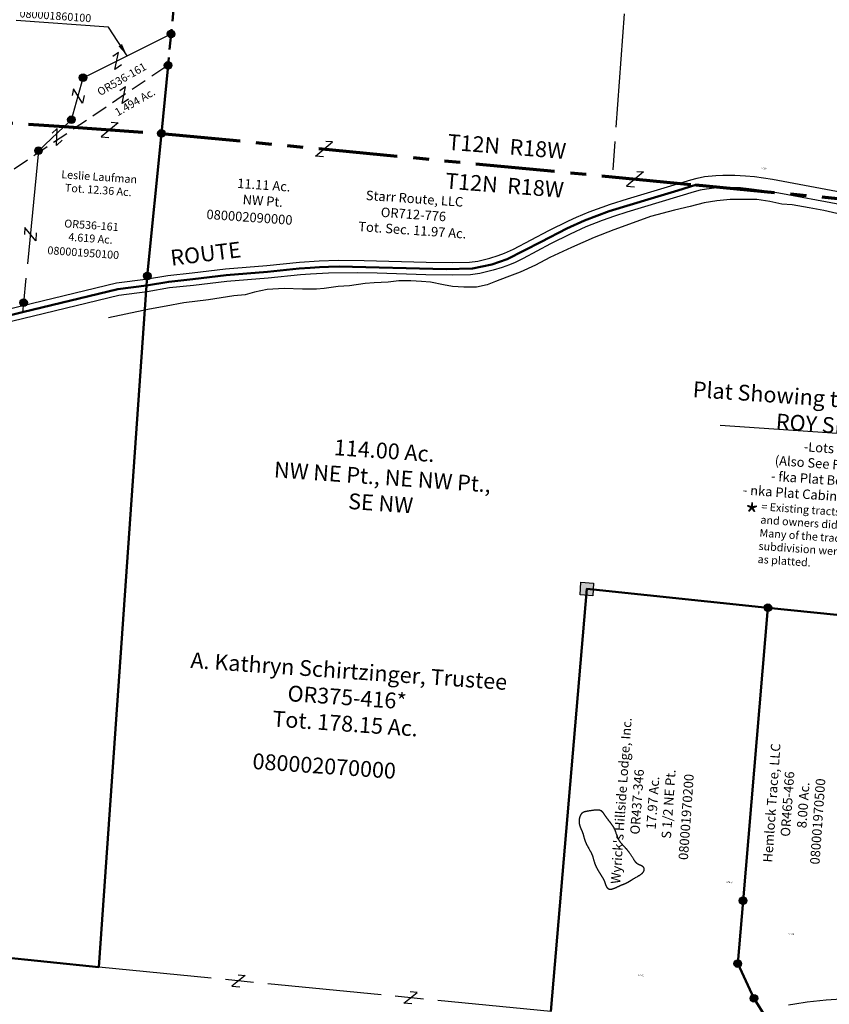
# Model space of a CAD drawing. Units: feet. Extents: x 1932285 to 1969240, y 530029 to 564475.
# Drawn here: x 1962680 to 1965241, y 549092 to 552207 of the extents above; entities that cross this region are included whole.
import ezdxf
from ezdxf.enums import TextEntityAlignment as Align

# ---------------------------------------------------------------- set-up
doc = ezdxf.new("R2010")
doc.units = ezdxf.units.FT
doc.header["$MEASUREMENT"] = 0
for name, pattern in [('ACAD_ISO08W100', [36, 24, -3, 6, -3]), ('DASHED2', [0.375, 0.25, -0.125]), ('PHANTOM2', [1.25, 0.625, -0.125, 0.125, -0.125, 0.125, -0.125])]:
    doc.linetypes.add(name, pattern=pattern)
doc.layers.add('ADDRESS', color=6, linetype='Continuous', plot=False)
for name, color, linetype in [('MONUMENT IRON PIN', 7, 'Continuous'), ('MONUMENT STONE', 7, 'Continuous'), ('OWNER', 7, 'Continuous'), ('PARCEL NUMBER', 211, 'Continuous'), ('ROAD', 7, 'Continuous'), ('ROAD NAME and NUMBER', 80, 'Continuous'), ('SUBDIVISION TEXT', 7, 'Continuous'), ('TIE-IN', 7, 'Continuous'), ('TOWNSHIP and RANGE', 4, 'Continuous'), ('TRACT LINE', 5, 'ACAD_ISO08W100'), ('WATER POND & LAKE', 4, 'Continuous'), ('WATER STREAM & RIVER', 4, 'Continuous')]:
    doc.layers.add(name, color=color, linetype=linetype)
doc.layers.add('MONUMENT IRON PIN HATCH', color=7, linetype='Continuous', true_color=0xffffff)
doc.layers.add('MONUMENT STONE HATCH', color=7, linetype='Continuous', true_color=0xffffff)
doc.layers.add('PROPERTY LINE', color=1, linetype='Continuous', lineweight=50)
doc.layers.add('SECTION LINE', color=3, linetype='PHANTOM2', lineweight=70)
doc.styles.add('BOLD', font='romand.shx', dxfattribs={"height": 50})
doc.styles.get("Standard").update_dxf_attribs({"font": 'romans.shx', "height": 40})
doc.dimstyles.get("Standard").update_dxf_attribs({"dimtxt": 10, "dimasz": 40, "dimexe": 0.18, "dimexo": 0.0625, "dimgap": 0, "dimtad": 0, "dimzin": 0, "dimdsep": 46, "dimtxsty": 'Standard', "dimcen": 0.09, "dimse1": 1, "dimse2": 1, "dimsd1": 1, "dimsd2": 1, "dimaunit": 1, "dimazin": 1, "dimtfac": 1, "dimtix": 1, "dimtofl": 0, "dimtmove": 0, "dimatfit": 3, "dimfxl": 1, "dimtolj": 1, "dimtzin": 0, "dimarcsym": 0})
doc.dimstyles.new('STANDARD$7', dxfattribs={"dimtxt": 40, "dimasz": 40, "dimexe": 0.18, "dimexo": 0.0625, "dimgap": 0, "dimtad": 0, "dimdec": 0, "dimlfac": 400, "dimzin": 0, "dimdsep": 46, "dimtxsty": 'Standard', "dimcen": 0.09, "dimse1": 1, "dimse2": 1, "dimsd1": 1, "dimsd2": 1, "dimadec": 0, "dimazin": 0, "dimtfac": 1, "dimtdec": 0, "dimtix": 1, "dimtofl": 0, "dimtmove": 0, "dimatfit": 3, "dimfxl": 1, "dimtolj": 1, "dimtzin": 0, "dimarcsym": 0})

# ---------------------------------------------------------------- blocks, each defined once
blk = doc.blocks.new('A$C76C71EF7')
at = {"layer": 'MONUMENT STONE HATCH', "ltscale": 400}
blk.add_hatch(color=256, dxfattribs=at).paths.add_polyline_path([(-18.6, 21.3), (21.3, 18.6), (18.6, -21.3), (-21.3, -18.6)])
at = {"layer": 'MONUMENT STONE', "ltscale": 400}
blk.add_lwpolyline([(-18.6, 21.3), (21.3, 18.6), (18.6, -21.3), (-21.3, -18.6)], close=True, dxfattribs=at)
blk.add_point((0, 0), dxfattribs=at)

msp = doc.modelspace()

# ---------------------------------------------------------------- hatches: boundary and pattern name
at = {"layer": 'MONUMENT IRON PIN HATCH', "ltscale": 10}
h = msp.add_hatch(color=256, dxfattribs=at)
h.dxf.hatch_style = 1
edge = h.paths.add_edge_path()
edge.add_arc((1963158.6, 552162.4), 12, 0, 360)
h = msp.add_hatch(color=256, dxfattribs=at)
h.dxf.hatch_style = 1
edge = h.paths.add_edge_path()
edge.add_arc((1963148.8, 552062.9), 12, 0, 360)
h = msp.add_hatch(color=256, dxfattribs=at)
h.dxf.hatch_style = 1
edge = h.paths.add_edge_path()
edge.add_arc((1962879.8, 552023.8), 12, 0, 360)
h = msp.add_hatch(color=256, dxfattribs=at)
h.dxf.hatch_style = 1
edge = h.paths.add_edge_path()
edge.add_arc((1962843, 551890.8), 12, 0, 360)
h = msp.add_hatch(color=256, dxfattribs=at)
h.dxf.hatch_style = 1
edge = h.paths.add_edge_path()
edge.add_arc((1963127.7, 551847.5), 12, 0, 360)
h = msp.add_hatch(color=256, dxfattribs=at)
h.dxf.hatch_style = 1
edge = h.paths.add_edge_path()
edge.add_arc((1962739, 551792.9), 12, 0, 360)
h = msp.add_hatch(color=256, dxfattribs=at)
h.dxf.hatch_style = 1
edge = h.paths.add_edge_path()
edge.add_arc((1963083.3, 551396.1), 12, 0, 360)
h = msp.add_hatch(color=256, dxfattribs=at)
h.dxf.hatch_style = 1
edge = h.paths.add_edge_path()
edge.add_arc((1962691.7, 551311.6), 12, 0, 360)
h = msp.add_hatch(color=256, dxfattribs=at)
h.dxf.hatch_style = 1
edge = h.paths.add_edge_path()
edge.add_arc((1965046.9, 550346.4), 12, 0, 360)
h = msp.add_hatch(color=256, dxfattribs=at)
h.dxf.hatch_style = 1
edge = h.paths.add_edge_path()
edge.add_arc((1964968.2, 549419.5), 12, 0, 360)
h = msp.add_hatch(color=256, dxfattribs=at)
h.dxf.hatch_style = 1
edge = h.paths.add_edge_path()
edge.add_arc((1964951.2, 549220.2), 12, 0, 360)
h = msp.add_hatch(color=256, dxfattribs=at)
h.dxf.hatch_style = 1
edge = h.paths.add_edge_path()
edge.add_arc((1965002.5, 549110.5), 12, 0, 360)

# ---------------------------------------------------------------- linework, layer by layer
at = {"layer": 'MONUMENT IRON PIN', "ltscale": 10}
for centre in [(1963158.6, 552162.4), (1963148.8, 552062.9), (1962879.8, 552023.8), (1962843, 551890.8), (1963127.7, 551847.5), (1962739, 551792.9), (1963083.3, 551396.1), (1962691.7, 551311.6), (1965046.9, 550346.4), (1964968.2, 549419.5), (1964951.2, 549220.2), (1965002.5, 549110.5)]:
    msp.add_circle(centre, 12, dxfattribs=at)
at = {"layer": 'PROPERTY LINE', "linetype": 'DASHED2', "ltscale": 200}
msp.add_line((1963182.1, 552401.5), (1963158.6, 552162.4), dxfattribs=at)
at = {"layer": 'PROPERTY LINE', "ltscale": 15}
for p, q in [((1963127.7, 551847.5), (1963083.3, 551396.1)), ((1963083.3, 551396.1), (1963080.3, 551366.2)), ((1963080.3, 551366.2), (1962929.5, 549208.9)), ((1964360.2, 549068.6), (1964473.8, 550406)), ((1961563.9, 549349.4), (1962929.5, 549208.9))]:
    msp.add_line(p, q, dxfattribs=at)
at = {"layer": 'PROPERTY LINE', "ltscale": 400}
for p, q in [((1965046.9, 550346.4), (1964473.8, 550406)), ((1965046.9, 550346.4), (1964968.2, 549419.5)), ((1965265, 550323.8), (1965046.9, 550346.4)), ((1964968.2, 549419.5), (1964951.2, 549220.2)), ((1964951.2, 549220.2), (1965002.5, 549110.5)), ((1965002.5, 549110.5), (1965041.5, 549049.2))]:
    msp.add_line(p, q, dxfattribs=at)
at = {"layer": 'PROPERTY LINE', "linetype": 'DASHED2', "ltscale": 200, "flags": 128}
msp.add_lwpolyline([(1963158.6, 552162.4), (1963148.8, 552062.9)], dxfattribs=at)
at = {"layer": 'PROPERTY LINE', "ltscale": 5, "flags": 128}
msp.add_lwpolyline([(1963148.8, 552062.9), (1963127.7, 551847.5)], dxfattribs=at)
at = {"layer": 'PROPERTY LINE', "flags": 128}
msp.add_lwpolyline([(1962581.1, 551255.7), (1962688.8, 551281.8), (1962989.7, 551354.7), (1963080.3, 551366.2), (1963151.1, 551378.3), (1963227.2, 551386.4), (1963332.8, 551399.2), (1963463.6, 551409.6), (1963563.5, 551419.6), (1963598.4, 551422.4), (1963627.9, 551424.1), (1963656.2, 551425.2), (1963690.2, 551426.2), (1964028.7, 551418.1), (1964111.8, 551420.2), (1964172.9, 551433.2), (1964221.5, 551449.7), (1964329.8, 551504.6), (1964410.3, 551546.9), (1964466.7, 551571.8), (1964544.5, 551601.5), (1964677.5, 551641.5), (1964762, 551667.4), (1964818.9, 551684.7)], dxfattribs=at)
at = {"layer": 'ROAD', "linetype": 'DASHED2', "ltscale": 200, "flags": 128}
msp.add_lwpolyline([(1963139.1, 552056.3), (1962733.3, 551782.5), (1962418.2, 551569.9), (1962318.7, 551132.6)], dxfattribs=at)
at = {"layer": 'ROAD', "ltscale": 0.5, "flags": 128}
for points in [[(1962575.1, 551274.8), (1962685.5, 551301.6), (1962986.1, 551374.4), (1963077.1, 551386), (1963148.4, 551398.1), (1963224.9, 551406.3), (1963330.8, 551419.1), (1963461.8, 551429.6), (1963565.1, 551439.9), (1963627, 551444.1), (1963686.6, 551445.9), (1963769.7, 551445.8), (1963965.3, 551439.9), (1964048.6, 551438.6), (1964102.9, 551440), (1964128.5, 551443.4), (1964167, 551452.8), (1964193.1, 551460.9), (1964213.5, 551468.4), (1964242.1, 551481.4), (1964353.1, 551539.9), (1964416.2, 551571.3), (1964440.9, 551582.5), (1964481.7, 551599.3), (1964548.3, 551623.2), (1964602, 551640.3), (1964802.9, 551701), (1964822.8, 551706.4), (1964846, 551710.9), (1964881.7, 551714.8), (1964904.3, 551715.9), (1964941.8, 551715.8), (1964976.3, 551713.7), (1965004.8, 551710.8), (1965061, 551702.5), (1965280.7, 551661.5)], [(1965273.9, 551622.1), (1965081.5, 551658.2), (1965027.2, 551667.4), (1964986.5, 551672.6), (1964959.5, 551674.8), (1964918.9, 551676.1), (1964884.8, 551674.9), (1964852.3, 551671.4), (1964832.3, 551667.5), (1964813.9, 551662.5), (1964600.5, 551598), (1964561, 551585.2), (1964521.9, 551571.6), (1964470.7, 551551.8), (1964420.8, 551529.2), (1964359, 551498), (1964272.6, 551452), (1964246.7, 551439.2), (1964228.8, 551431.4), (1964206, 551423), (1964178, 551414.3), (1964135.7, 551404), (1964106, 551400.1), (1964048.6, 551398.6), (1963964.3, 551399.9), (1963810.7, 551404.8), (1963749.6, 551406.1), (1963656.8, 551405.2), (1963599.8, 551402.4), (1963568.2, 551400), (1963465.4, 551389.7), (1963334.8, 551379.3), (1963229.4, 551366.5), (1963153.9, 551358.5), (1963083.3, 551346.4), (1962993.4, 551335), (1962587, 551236.5)]]:
    msp.add_lwpolyline(points, dxfattribs=at)
at = {"layer": 'ROAD', "flags": 128}
msp.add_lwpolyline([(1965112.1, 549089.4), (1965131.7, 549093.3), (1965171.3, 549099.3), (1965231, 549105.3), (1965375.8, 549115.3)], dxfattribs=at)
at = {"layer": 'SECTION LINE', "ltscale": 400}
for p, q in [((1962208.7, 551911.8), (1962819.9, 551869.1)), ((1962819.9, 551869.1), (1963127.7, 551847.5)), ((1963127.7, 551847.5), (1964554.5, 551710.1)), ((1964554.5, 551710.1), (1964818.9, 551684.7)), ((1964818.9, 551684.7), (1965291.6, 551639.2))]:
    msp.add_line(p, q, dxfattribs=at)
at = {"layer": 'TIE-IN', "ltscale": 3}
for points in [[(1963001.5, 552064.4), (1962980.7, 552050.3), (1962992, 552103.1), (1962974, 552091)], [(1962883.2, 551967.7), (1962878.2, 551943.1), (1962849.3, 551988.8), (1962845, 551967.5)], [(1963024.2, 551956.2), (1963003.4, 551942.2), (1963014.7, 551994.9), (1962996.7, 551982.8)], [(1962814, 551826.5), (1962795.8, 551809.1), (1962798.1, 551863.1), (1962782.4, 551848)], [(1962969.1, 551883.1), (1962990.8, 551881.5), (1962936.8, 551836.5), (1962961.9, 551834.7)], [(1963641, 551773.6), (1963615.8, 551775.1), (1963669.3, 551820.8), (1963647.6, 551822.1)], [(1964631.5, 551727.3), (1964653.2, 551726.1), (1964599.8, 551680.3), (1964624.9, 551678.9)], [(1962732.1, 551533.1), (1962730.4, 551508), (1962695.6, 551549.3), (1962694.2, 551527.6)], [(1963370.8, 549184.4), (1963392.4, 549182.6), (1963350.6, 549148.5), (1963375.7, 549146.5)], [(1963919.8, 549093.1), (1963894.8, 549095.1), (1963936.6, 549129.3), (1963914.9, 549131)]]:
    msp.add_lwpolyline(points, dxfattribs=at)
at = {"layer": 'TRACT LINE', "ltscale": 15}
for p, q in [((1964747.5, 554380.4), (1964554.5, 551710.1)), ((1962879.8, 552023.8), (1963158.6, 552162.4)), ((1962843, 551890.8), (1962879.8, 552023.8)), ((1962843, 551890.8), (1962819.9, 551869.1)), ((1962819.9, 551869.1), (1962739, 551792.9)), ((1962739, 551792.9), (1962691.7, 551311.6)), ((1962691.7, 551311.6), (1962688.8, 551281.8)), ((1964360.2, 549068.6), (1962929.5, 549208.9))]:
    msp.add_line(p, q, dxfattribs=at)
at = {"layer": 'WATER POND & LAKE', "ltscale": 10}
msp.add_lwpolyline([(1964589.2, 549471.5), (1964589.5, 549471.6), (1964589.8, 549471.7), (1964590, 549471.8), (1964590.3, 549471.9), (1964590.5, 549472), (1964590.7, 549472.1), (1964591, 549472.2), (1964591.2, 549472.3), (1964591.4, 549472.4), (1964591.6, 549472.5), (1964591.8, 549472.5), (1964592, 549472.6), (1964592.2, 549472.7), (1964592.4, 549472.8), (1964592.5, 549472.9), (1964592.7, 549472.9), (1964592.9, 549473), (1964593, 549473.1), (1964593.2, 549473.1), (1964593.3, 549473.2), (1964593.4, 549473.2), (1964593.6, 549473.3), (1964593.7, 549473.4), (1964593.8, 549473.4), (1964593.9, 549473.5), (1964594, 549473.5), (1964594.2, 549473.6), (1964594.4, 549473.7), (1964594.6, 549473.8), (1964594.7, 549473.8), (1964594.9, 549473.9), (1964595, 549473.9), (1964595.1, 549474), (1964595.3, 549474.1), (1964595.4, 549474.1), (1964595.5, 549474.2), (1964595.6, 549474.2), (1964595.8, 549474.3), (1964595.9, 549474.4), (1964596, 549474.4), (1964596.1, 549474.4), (1964596.2, 549474.5), (1964596.3, 549474.5), (1964596.4, 549474.6), (1964596.5, 549474.6), (1964596.6, 549474.7), (1964596.7, 549474.7), (1964596.9, 549474.8), (1964597, 549474.9), (1964597.1, 549474.9), (1964597.3, 549475), (1964597.5, 549475.1), (1964597.7, 549475.2), (1964597.9, 549475.3), (1964598.1, 549475.3), (1964598.3, 549475.4), (1964598.5, 549475.5), (1964598.7, 549475.7), (1964599, 549475.8), (1964599.2, 549475.9), (1964599.5, 549476), (1964599.8, 549476.1), (1964600, 549476.3), (1964600.3, 549476.4), (1964600.6, 549476.6), (1964600.9, 549476.7), (1964601.2, 549476.9), (1964601.6, 549477), (1964601.9, 549477.2), (1964602.2, 549477.4), (1964602.6, 549477.5), (1964602.9, 549477.7), (1964603.3, 549477.9), (1964603.7, 549478.1), (1964604, 549478.3), (1964604.4, 549478.5), (1964604.8, 549478.7), (1964605.2, 549478.9), (1964605.6, 549479.2), (1964606, 549479.4), (1964606.5, 549479.6), (1964606.9, 549479.9), (1964607.3, 549480.1), (1964607.8, 549480.4), (1964608.2, 549480.7), (1964608.7, 549480.9), (1964609.1, 549481.2), (1964609.6, 549481.5), (1964610.1, 549481.8), (1964610.5, 549482.1), (1964611, 549482.4), (1964611.5, 549482.7), (1964612, 549483), (1964612.5, 549483.3), (1964613, 549483.6), (1964613.5, 549483.9), (1964614, 549484.2), (1964614.6, 549484.6), (1964615.1, 549484.9), (1964615.6, 549485.2), (1964616.2, 549485.6), (1964617.3, 549486.2), (1964618.4, 549486.9), (1964619.5, 549487.6), (1964620.6, 549488.3), (1964621.8, 549489), (1964623, 549489.7), (1964624.2, 549490.4), (1964625.4, 549491.2), (1964626.6, 549491.9), (1964627.8, 549492.6), (1964630.3, 549493.9), (1964632.8, 549495.3), (1964634, 549496), (1964635.2, 549496.7), (1964636.4, 549497.4), (1964637.6, 549498.2), (1964638.8, 549498.9), (1964640, 549499.6), (1964640.5, 549499.9), (1964641.1, 549500.3), (1964641.7, 549500.7), (1964642.2, 549501), (1964642.8, 549501.4), (1964643.3, 549501.8), (1964643.8, 549502.2), (1964644.4, 549502.5), (1964645, 549503), (1964645.4, 549503.3), (1964645.9, 549503.7), (1964646.4, 549504), (1964646.9, 549504.4), (1964647.3, 549504.8), (1964647.8, 549505.2), (1964648.2, 549505.6), (1964648.7, 549506), (1964649.1, 549506.4), (1964649.5, 549506.8), (1964649.9, 549507.2), (1964650.3, 549507.6), (1964650.7, 549508), (1964651, 549508.4), (1964651.4, 549508.8), (1964651.7, 549509.2), (1964652.1, 549509.6), (1964652.4, 549510), (1964652.7, 549510.5), (1964653, 549510.9), (1964653.3, 549511.3), (1964653.5, 549511.7), (1964653.8, 549512.1), (1964654, 549512.5), (1964654.2, 549513), (1964654.4, 549513.4), (1964654.6, 549513.8), (1964654.8, 549514.2), (1964654.9, 549514.6), (1964655.1, 549515.1), (1964655.2, 549515.5), (1964655.3, 549515.9), (1964655.4, 549516.4), (1964655.4, 549516.8), (1964655.5, 549517.2), (1964655.5, 549517.6), (1964655.6, 549518), (1964655.6, 549518.4), (1964655.5, 549518.9), (1964655.5, 549519.3), (1964655.5, 549519.7), (1964655.4, 549520.1), (1964655.3, 549520.5), (1964655.2, 549520.9), (1964655.1, 549521.3), (1964655, 549521.8), (1964654.9, 549522.1), (1964654.7, 549522.5), (1964654.5, 549522.9), (1964654.4, 549523.3), (1964654.2, 549523.7), (1964653.9, 549524.1), (1964653.7, 549524.4), (1964653.5, 549524.8), (1964653.2, 549525.2), (1964653, 549525.5), (1964652.7, 549525.8), (1964652.4, 549526.2), (1964652.1, 549526.5), (1964651.8, 549526.8), (1964651.4, 549527.1), (1964651.1, 549527.4), (1964650.7, 549527.7), (1964650.4, 549528), (1964650, 549528.3), (1964649.5, 549528.6), (1964649.2, 549528.8), (1964648.8, 549529), (1964648.3, 549529.2), (1964647.9, 549529.5), (1964647.5, 549529.7), (1964647, 549529.9), (1964646.5, 549530.1), (1964646.1, 549530.3), (1964645.6, 549530.5), (1964645.1, 549530.7), (1964644.6, 549530.9), (1964644.1, 549531.1), (1964643.6, 549531.3), (1964643.1, 549531.5), (1964642.6, 549531.7), (1964642, 549531.9), (1964641.5, 549532.1), (1964641, 549532.3), (1964640.4, 549532.5), (1964639.9, 549532.8), (1964639.4, 549533), (1964638.8, 549533.3), (1964638.3, 549533.5), (1964637.7, 549533.8), (1964637.2, 549534.1), (1964636.7, 549534.4), (1964636.1, 549534.7), (1964635.6, 549535), (1964635, 549535.4), (1964634.5, 549535.7), (1964634, 549536.1), (1964633.4, 549536.5), (1964632.9, 549537), (1964632.8, 549537.1), (1964632.4, 549537.4), (1964631.9, 549537.9), (1964631.3, 549538.4), (1964630.8, 549538.9), (1964630.3, 549539.4), (1964629.8, 549539.9), (1964629.3, 549540.5), (1964628.8, 549541.1), (1964628.3, 549541.7), (1964627.8, 549542.3), (1964627.3, 549542.9), (1964626.8, 549543.6), (1964626.4, 549544.2), (1964625.9, 549544.9), (1964625.4, 549545.6), (1964624.9, 549546.3), (1964624.4, 549547), (1964623.9, 549547.7), (1964623.5, 549548.5), (1964623, 549549.2), (1964622.5, 549549.9), (1964622, 549550.7), (1964621.5, 549551.4), (1964621.1, 549552.2), (1964620.1, 549553.7), (1964619.1, 549555.3), (1964618.2, 549556.9), (1964617.2, 549558.4), (1964616.6, 549559.4), (1964615.2, 549561.6), (1964614.2, 549563.1), (1964613.2, 549564.7), (1964612.2, 549566.2), (1964611.1, 549567.8), (1964610, 549569.3), (1964608.9, 549570.8), (1964608.4, 549571.6), (1964607.8, 549572.4), (1964607.3, 549573.1), (1964606.7, 549573.9), (1964606.1, 549574.7), (1964605.5, 549575.4), (1964604.9, 549576.2), (1964604.3, 549577), (1964603.7, 549577.7), (1964603.1, 549578.5), (1964602.5, 549579.3), (1964601.9, 549580), (1964601.2, 549580.8), (1964600.6, 549581.6), (1964599.9, 549582.3), (1964599.3, 549583.1), (1964598.6, 549583.8), (1964597.7, 549584.9), (1964597.2, 549585.4), (1964596.5, 549586.1), (1964595.8, 549586.9), (1964595.1, 549587.7), (1964594.4, 549588.4), (1964593.7, 549589.2), (1964592.2, 549590.8), (1964590.8, 549592.3), (1964589.3, 549593.9), (1964587.8, 549595.5), (1964587.1, 549596.3), (1964586.3, 549597.1), (1964585.6, 549597.9), (1964584.9, 549598.7), (1964584.2, 549599.5), (1964583.5, 549600.3), (1964582.8, 549601.2), (1964582.1, 549602), (1964581.4, 549602.8), (1964580.7, 549603.7), (1964580.1, 549604.6), (1964579.4, 549605.4), (1964578.8, 549606.3), (1964578.2, 549607.2), (1964577.6, 549608), (1964577, 549608.9), (1964576.4, 549609.8), (1964575.9, 549610.8), (1964575.1, 549612), (1964574.8, 549612.6), (1964574.3, 549613.5), (1964573.8, 549614.5), (1964573.3, 549615.4), (1964572.9, 549616.4), (1964572.5, 549617.4), (1964572, 549618.4), (1964571.6, 549619.3), (1964571.2, 549620.3), (1964570.8, 549621.3), (1964570.5, 549622.3), (1964570.1, 549623.3), (1964569.7, 549624.3), (1964569.4, 549625.3), (1964569, 549626.3), (1964568.4, 549628.3), (1964567, 549632.4), (1964566.3, 549634.4), (1964565.7, 549636.4), (1964565.3, 549637.4), (1964564.9, 549638.4), (1964564.6, 549639.4), (1964564.2, 549640.4), (1964563.8, 549641.3), (1964563.4, 549642.3), (1964563, 549643.3), (1964562.4, 549644.6), (1964562.2, 549645.1), (1964561.7, 549646.1), (1964561.3, 549647), (1964560.8, 549647.9), (1964560.3, 549648.8), (1964559.8, 549649.7), (1964559.3, 549650.6), (1964558.8, 549651.5), (1964558.3, 549652.4), (1964557.8, 549653.3), (1964557.3, 549654.1), (1964556.7, 549655), (1964556.2, 549655.8), (1964555.6, 549656.7), (1964555.1, 549657.5), (1964554.5, 549658.3), (1964553.9, 549659.1), (1964553.4, 549659.9), (1964552.8, 549660.7), (1964552.2, 549661.5), (1964551.6, 549662.3), (1964551.1, 549663.1), (1964550.5, 549663.8), (1964549.9, 549664.6), (1964549.4, 549665.3), (1964548.8, 549666.1), (1964548.2, 549666.8), (1964547.7, 549667.5), (1964547.1, 549668.2), (1964546.5, 549669), (1964546, 549669.7), (1964545.4, 549670.4), (1964544.7, 549671.3), (1964544.4, 549671.7), (1964543.9, 549672.4), (1964543.3, 549673.1), (1964542.8, 549673.7), (1964542.3, 549674.4), (1964541.8, 549675), (1964541.4, 549675.7), (1964540.9, 549676.3), (1964540.4, 549676.9), (1964539.9, 549677.5), (1964539.5, 549678.1), (1964539, 549678.7), (1964538.6, 549679.3), (1964538.1, 549679.9), (1964537.7, 549680.5), (1964537.3, 549681.1), (1964536.9, 549681.7), (1964536.4, 549682.3), (1964536, 549682.8), (1964535.6, 549683.4), (1964535.2, 549683.9), (1964534.8, 549684.5), (1964534.4, 549685), (1964534.1, 549685.6), (1964533.7, 549686.1), (1964533.3, 549686.7), (1964532.9, 549687.2), (1964532.6, 549687.7), (1964532.2, 549688.2), (1964531.5, 549689.3), (1964530.7, 549690.5), (1964530.1, 549691.3), (1964529.5, 549692.3), (1964528.8, 549693.3), (1964528.2, 549694.3), (1964527.8, 549694.7), (1964527.5, 549695.2), (1964527.2, 549695.7), (1964526.9, 549696.1), (1964526.6, 549696.6), (1964526.2, 549697), (1964525.9, 549697.4), (1964525.6, 549697.9), (1964525.3, 549698.3), (1964524.9, 549698.7), (1964524.6, 549699.1), (1964524.2, 549699.5), (1964523.9, 549699.9), (1964523.6, 549700.3), (1964523.2, 549700.6), (1964522.8, 549701), (1964522.5, 549701.3), (1964522.1, 549701.7), (1964521.7, 549702), (1964521.3, 549702.3), (1964521, 549702.6), (1964520.6, 549702.9), (1964520.1, 549703.2), (1964519.7, 549703.4), (1964519.1, 549703.8), (1964518.9, 549703.9), (1964518.4, 549704.1), (1964518, 549704.3), (1964517.5, 549704.5), (1964517, 549704.7), (1964516.6, 549704.9), (1964516.1, 549705.1), (1964515.6, 549705.2), (1964515.1, 549705.4), (1964514.6, 549705.5), (1964514, 549705.6), (1964513.5, 549705.7), (1964513, 549705.8), (1964512.5, 549705.9), (1964511.9, 549706), (1964511.4, 549706.1), (1964510.8, 549706.1), (1964510.3, 549706.2), (1964509.7, 549706.2), (1964509.1, 549706.2), (1964508.6, 549706.3), (1964508, 549706.3), (1964507.4, 549706.3), (1964506.8, 549706.3), (1964506.2, 549706.3), (1964505.7, 549706.3), (1964505.1, 549706.3), (1964504.5, 549706.3), (1964503.9, 549706.3), (1964502.7, 549706.2), (1964501.2, 549706.1), (1964500.3, 549706), (1964499.1, 549705.9), (1964497.9, 549705.8), (1964496.7, 549705.6), (1964495.5, 549705.5), (1964494.3, 549705.3), (1964493.1, 549705.2), (1964491.9, 549705), (1964490.7, 549704.8), (1964489.4, 549704.6), (1964488.2, 549704.4), (1964486.9, 549704.2), (1964485.7, 549704), (1964484.4, 549703.8), (1964483.1, 549703.6), (1964481.8, 549703.4), (1964480.7, 549703.3), (1964479.1, 549703), (1964477.7, 549702.8), (1964476.4, 549702.6), (1964475, 549702.4), (1964473.6, 549702.2), (1964472.9, 549702), (1964472.3, 549701.9), (1964471.6, 549701.8), (1964470.9, 549701.6), (1964470.2, 549701.5), (1964469.6, 549701.3), (1964468.9, 549701.1), (1964468.2, 549701), (1964467.6, 549700.8), (1964467, 549700.6), (1964466.3, 549700.4), (1964465.7, 549700.2), (1964465.1, 549700), (1964464.5, 549699.7), (1964463.9, 549699.5), (1964463.3, 549699.2), (1964462.7, 549698.9), (1964462.1, 549698.6), (1964461.6, 549698.3), (1964461, 549698), (1964460.5, 549697.7), (1964460, 549697.3), (1964459.7, 549697.1), (1964459, 549696.6), (1964458.5, 549696.2), (1964458.1, 549695.8), (1964457.6, 549695.3), (1964457.2, 549694.9), (1964456.8, 549694.4), (1964456.4, 549694), (1964456, 549693.5), (1964455.6, 549693), (1964455.2, 549692.5), (1964454.9, 549692), (1964454.6, 549691.4), (1964454.2, 549690.9), (1964453.9, 549690.3), (1964453.6, 549689.8), (1964453.3, 549689.2), (1964453, 549688.6), (1964452.8, 549688.1), (1964452.5, 549687.5), (1964452.3, 549686.9), (1964452, 549686.3), (1964451.8, 549685.7), (1964451.6, 549685), (1964451.4, 549684.4), (1964451.2, 549683.8), (1964451, 549683.2), (1964450.8, 549682.5), (1964450.7, 549681.9), (1964450.5, 549681.3), (1964450.4, 549680.6), (1964450.2, 549680), (1964450.1, 549679.4), (1964450, 549679), (1964449.9, 549678.1), (1964449.8, 549677.5), (1964449.7, 549676.8), (1964449.6, 549676.2), (1964449.5, 549675.6), (1964449.5, 549675), (1964449.4, 549674.3), (1964449.3, 549673.7), (1964449.3, 549673.1), (1964449.3, 549672.4), (1964449.2, 549671.8), (1964449.2, 549671.1), (1964449.2, 549670.5), (1964449.2, 549669.9), (1964449.3, 549669.2), (1964449.3, 549668.6), (1964449.3, 549667.9), (1964449.4, 549667.3), (1964449.4, 549666.6), (1964449.5, 549666), (1964449.6, 549665.3), (1964449.7, 549664.7), (1964449.8, 549664), (1964449.9, 549663.4), (1964450, 549662.7), (1964450.1, 549662), (1964450.3, 549661.4), (1964450.4, 549660.7), (1964450.6, 549660), (1964450.8, 549659.3), (1964450.9, 549658.6), (1964451.1, 549658), (1964451.3, 549657.5), (1964451.6, 549656.6), (1964451.8, 549655.9), (1964452.1, 549655.1), (1964452.3, 549654.4), (1964452.6, 549653.7), (1964452.8, 549653), (1964453.1, 549652.3), (1964453.4, 549651.5), (1964453.7, 549650.8), (1964454, 549650), (1964454.3, 549649.3), (1964454.6, 549648.5), (1964454.9, 549647.8), (1964455.3, 549647), (1964455.6, 549646.3), (1964455.9, 549645.5), (1964456.2, 549644.7), (1964456.6, 549643.9), (1964456.9, 549643.1), (1964457.2, 549642.3), (1964457.6, 549641.5), (1964457.9, 549640.7), (1964458.3, 549639.9), (1964458.6, 549639.1), (1964458.9, 549638.2), (1964459.3, 549637.4), (1964459.6, 549636.6), (1964459.9, 549635.7), (1964460.2, 549634.9), (1964460.5, 549634), (1964460.8, 549633.1), (1964461.1, 549632.3), (1964461.4, 549631.7), (1964461.7, 549630.5), (1964462, 549629.6), (1964462.3, 549628.7), (1964462.6, 549627.8), (1964462.9, 549626.9), (1964463.1, 549626), (1964463.7, 549624.1), (1964464.2, 549622.3), (1964464.7, 549620.4), (1964465.3, 549618.5), (1964465.8, 549616.6), (1964466.4, 549614.7), (1964466.6, 549613.7), (1964466.9, 549612.8), (1964467.2, 549611.8), (1964467.6, 549610.8), (1964467.9, 549609.9), (1964468.2, 549608.9), (1964468.5, 549607.9), (1964468.9, 549607), (1964469.2, 549606), (1964469.6, 549605), (1964470, 549604.1), (1964470.4, 549603.1), (1964470.8, 549602.1), (1964471.2, 549601.2), (1964471.5, 549600.5), (1964472.1, 549599.3), (1964472.5, 549598.3), (1964473, 549597.4), (1964473.5, 549596.4), (1964474, 549595.4), (1964474.5, 549594.5), (1964475, 549593.5), (1964475.5, 549592.6), (1964476.1, 549591.7), (1964476.6, 549590.7), (1964477.1, 549589.8), (1964478.2, 549587.9), (1964480.5, 549584.1), (1964481.6, 549582.2), (1964482.7, 549580.3), (1964483.8, 549578.4), (1964484.3, 549577.4), (1964484.8, 549576.5), (1964485.4, 549575.5), (1964485.9, 549574.6), (1964486.4, 549573.6), (1964486.9, 549572.7), (1964487.3, 549571.7), (1964487.8, 549570.7), (1964488.2, 549569.8), (1964488.6, 549569.1), (1964489.1, 549567.8), (1964489.5, 549566.9), (1964489.9, 549565.9), (1964490.3, 549564.9), (1964490.7, 549563.9), (1964491, 549562.9), (1964491.4, 549562), (1964491.7, 549561), (1964492, 549560), (1964492.4, 549559), (1964492.7, 549558), (1964493, 549557), (1964493.6, 549555.1), (1964494.2, 549553.1), (1964494.7, 549551.1), (1964495.3, 549549.2), (1964495.8, 549547.2), (1964496.4, 549545.3), (1964497, 549543.3), (1964497.3, 549542.4), (1964497.6, 549541.4), (1964497.9, 549540.4), (1964498.2, 549539.5), (1964498.5, 549538.5), (1964498.8, 549537.6), (1964499.1, 549536.9), (1964499.5, 549535.7), (1964499.9, 549534.8), (1964500.2, 549533.8), (1964500.6, 549532.9), (1964501, 549532), (1964501.4, 549531.1), (1964501.8, 549530.1), (1964502.2, 549529.2), (1964502.6, 549528.3), (1964503, 549527.4), (1964503.4, 549526.5), (1964503.8, 549525.6), (1964504.3, 549524.8), (1964504.7, 549523.9), (1964505.2, 549523), (1964505.6, 549522.1), (1964506.1, 549521.3), (1964506.5, 549520.4), (1964507, 549519.5), (1964507.4, 549518.7), (1964507.9, 549517.8), (1964508.4, 549517), (1964508.9, 549516.2), (1964509.3, 549515.3), (1964509.8, 549514.5), (1964510.3, 549513.7), (1964510.8, 549512.9), (1964511.3, 549512.1), (1964511.7, 549511.3), (1964512.2, 549510.5), (1964512.7, 549509.7), (1964513.2, 549508.9), (1964513.6, 549508.2), (1964514.2, 549507.3), (1964514.6, 549506.6), (1964515.1, 549505.8), (1964515.6, 549505), (1964516.1, 549504.3), (1964516.6, 549503.5), (1964517, 549502.8), (1964517.5, 549502.1), (1964518, 549501.3), (1964518.4, 549500.6), (1964518.9, 549499.9), (1964519.4, 549499.2), (1964519.8, 549498.4), (1964520.3, 549497.7), (1964520.7, 549497), (1964521.1, 549496.3), (1964521.6, 549495.6), (1964522, 549494.9), (1964522.4, 549494.3), (1964522.8, 549493.6), (1964523.2, 549492.9), (1964523.6, 549492.2), (1964524, 549491.5), (1964524.4, 549490.9), (1964524.8, 549490.2), (1964525.2, 549489.5), (1964525.5, 549488.9), (1964525.9, 549488.2), (1964526.2, 549487.6), (1964526.6, 549486.9), (1964526.9, 549486.3), (1964527.2, 549485.6), (1964527.5, 549485.1), (1964527.8, 549484.3), (1964528.1, 549483.7), (1964528.4, 549483.1), (1964528.6, 549482.4), (1964528.9, 549481.8), (1964529.2, 549481.2), (1964529.4, 549480.6), (1964529.6, 549479.9), (1964529.9, 549479.3), (1964530.1, 549478.7), (1964530.3, 549478.1), (1964530.5, 549477.5), (1964530.7, 549476.9), (1964530.9, 549476.3), (1964531.1, 549475.7), (1964531.3, 549475.1), (1964531.5, 549474.6), (1964531.7, 549474), (1964531.9, 549473.4), (1964532.1, 549472.9), (1964532.3, 549472.3), (1964532.4, 549471.7), (1964532.6, 549471.2), (1964532.8, 549470.7), (1964533, 549470.1), (1964533.2, 549469.6), (1964533.4, 549469.1), (1964533.6, 549468.6), (1964533.8, 549468.1), (1964534, 549467.6), (1964534.2, 549467.1), (1964534.4, 549466.6), (1964534.6, 549466.2), (1964534.8, 549465.7), (1964535, 549465.2), (1964535.3, 549464.8), (1964535.5, 549464.3), (1964535.7, 549463.9), (1964536, 549463.5), (1964536.2, 549463), (1964536.5, 549462.6), (1964536.7, 549462.2), (1964537, 549461.9), (1964537.3, 549461.5), (1964537.5, 549461.1), (1964537.8, 549460.8), (1964538.1, 549460.4), (1964538.4, 549460.1), (1964538.7, 549459.8), (1964539, 549459.5), (1964539.3, 549459.2), (1964539.7, 549458.9), (1964540, 549458.6), (1964540.3, 549458.3), (1964540.7, 549458.1), (1964541, 549457.8), (1964541.4, 549457.6), (1964541.7, 549457.4), (1964542.1, 549457.2), (1964542.5, 549457), (1964542.9, 549456.9), (1964543.3, 549456.7), (1964543.7, 549456.5), (1964544.1, 549456.4), (1964544.5, 549456.3), (1964544.9, 549456.2), (1964545.3, 549456.1), (1964545.8, 549456), (1964546.2, 549456), (1964546.7, 549455.9), (1964547.1, 549455.9), (1964547.6, 549455.9), (1964548.1, 549455.9), (1964548.5, 549455.9), (1964549, 549455.9), (1964549.5, 549455.9), (1964550, 549456), (1964550.5, 549456), (1964551, 549456.1), (1964551.5, 549456.2), (1964552, 549456.2), (1964552.5, 549456.3), (1964553, 549456.4), (1964553.5, 549456.5), (1964554, 549456.7), (1964554.6, 549456.8), (1964555.1, 549456.9), (1964555.6, 549457.1), (1964556.1, 549457.2), (1964556.6, 549457.4), (1964557.2, 549457.5), (1964557.7, 549457.7), (1964558.2, 549457.9), (1964559.2, 549458.2), (1964560.3, 549458.6), (1964561.3, 549459), (1964562.3, 549459.4), (1964563.3, 549459.8), (1964564.3, 549460.3), (1964565.3, 549460.7), (1964566.3, 549461.2), (1964567.2, 549461.6), (1964568.2, 549462.1), (1964569.2, 549462.5), (1964570.1, 549463), (1964571, 549463.5), (1964571.9, 549463.9), (1964572.9, 549464.4), (1964573.8, 549464.8), (1964574.7, 549465.3), (1964575.6, 549465.7), (1964576.9, 549466.3), (1964577.3, 549466.5), (1964578.2, 549466.9), (1964579, 549467.3), (1964579.9, 549467.7), (1964580.7, 549468.1), (1964581.5, 549468.4), (1964582.3, 549468.7), (1964583.1, 549469.1), (1964583.5, 549469.2), (1964583.9, 549469.4), (1964584.3, 549469.5), (1964584.7, 549469.7), (1964585, 549469.8), (1964585.4, 549470), (1964585.7, 549470.1), (1964586.1, 549470.3), (1964586.4, 549470.4), (1964586.8, 549470.5), (1964587.1, 549470.7), (1964587.4, 549470.8), (1964587.7, 549470.9), (1964588, 549471), (1964588.4, 549471.1), (1964588.6, 549471.3), (1964588.9, 549471.4), (1964589.2, 549471.5)], dxfattribs=at)
at = {"layer": 'WATER STREAM & RIVER', "ltscale": 5}
msp.add_lwpolyline([(1965265.2, 551593.9), (1965223.2, 551604), (1965177.2, 551612), (1965123.2, 551622), (1965091.2, 551624.1), (1965053.2, 551632.1), (1965011.2, 551638.1), (1964967.1, 551638.2), (1964927.1, 551638.2), (1964885.1, 551634.2), (1964845.1, 551628.2), (1964801.1, 551616.3), (1964751.1, 551604.3), (1964675.1, 551584.3), (1964609.1, 551560.4), (1964559, 551542.4), (1964497, 551518.4), (1964425, 551486.5), (1964356.9, 551454.5), (1964310.9, 551430.6), (1964262.9, 551408.6), (1964220.9, 551392.6), (1964184.9, 551378.6), (1964158.8, 551368.6), (1964124.8, 551360.7), (1964104.8, 551360.7), (1964084.8, 551360.7), (1964048.8, 551362.7), (1964020.8, 551368.7), (1963978.8, 551376.8), (1963950.8, 551378.8), (1963916.8, 551380.8), (1963878.8, 551380.8), (1963844.8, 551376.9), (1963800.8, 551374.9), (1963772.8, 551372.9), (1963722.8, 551364.9), (1963686.8, 551363), (1963642.8, 551357), (1963618.7, 551355), (1963574.7, 551355.1), (1963516.7, 551357.1), (1963462.7, 551353.1), (1963422.7, 551345.1), (1963392.7, 551337.2), (1963356.7, 551333.2), (1963276.7, 551321.2), (1963198.7, 551311.3), (1963142.6, 551301.3), (1963090.6, 551291.4), (1963070.6, 551287.4), (1962960.6, 551263.5)], dxfattribs=at)

# ---------------------------------------------------------------- block references
at = {"layer": 'MONUMENT STONE', "ltscale": 10}
msp.add_blockref('A$C76C71EF7', (1964473.8, 550406), dxfattribs=at)

# ---------------------------------------------------------------- texts
at = {"layer": 'ADDRESS'}
for s, p in [('27580', (1965024.7, 551734.7)), ('27670', (1964915.6, 549476)), ('27700', (1965110.5, 549312)), ('27660', (1964635.4, 549181.2))]:
    msp.add_text(s, height=5, rotation=356, dxfattribs=at).set_placement(p)
at = {"layer": 'OWNER'}
for s, insert, char_height, width, attachment_point, rotation in [('OR536-161\\P\\P1.494 Ac.', (1963024.8, 551980.3), 25, 451.5, 5, 30.0038), ('Leslie Laufman\\PTot. 12.36 Ac.', (1962929.4, 551686.1), 25, 347.764, 5, 356), ('11.11 Ac.\\PNW Pt.', (1963450.1, 551655.4), 30, 308.097, 5, 356), ('Starr Route, LLC\\POR712-776\\PTot. Sec. 11.97 Ac.', (1963925, 551587.5), 30, 915.57, 5, 356), ('OR536-161\\P4.619 Ac.', (1962904.9, 551532.9), 25, 347.764, 5, 356), ('114.00 Ac.\\PNW NE Pt., NE NW Pt.,\\PSE NW', (1963826.9, 550753.8), 50, 1091.226, 5, 356), ('{\\fArial|b1|i0|c0|p34;\\C1;*}', (1964994.5, 550639.2), 70, 639.038, 5, 356), ('{\\fArial|b0|i0|c0|p34;\\C1;= Existing tracts prior to the subdivision and owners did \\LNOT\\l sign the plat. \\PMany of the tracts prior to the subdivision were different than the lots as platted.}', (1965020.2, 550583.9), 25, 660.111, 4, 356), ('A. Kathryn Schirtzinger, Trustee\\POR375-416*\\PTot. 178.15 Ac.', (1963714.8, 550056.5), 50, 1221.27, 5, 356), ("Wyrick's Hillside Lodge, Inc.\\POR437-346\\P17.97 Ac.\\PS 1/2 NE Pt.", (1964661.4, 549730.3), 30, 723.754, 5, 86), ('Hemlock Trace, LLC\\POR465-466\\P8.00 Ac.', (1965112.4, 549725.1), 30, 878.247, 5, 86)]:
    msp.add_mtext(s, dxfattribs=dict(at, insert=insert, char_height=char_height, width=width, attachment_point=attachment_point, rotation=rotation))
at = {"layer": 'PARCEL NUMBER', "ltscale": 10}
for s, height, rotation, p in [('080001860100', 25, 356, (1962678.4, 552215.1)), ('080002090000', 30, 356, (1963269.6, 551577)), ('080001950100', 25, 356, (1962766.5, 551465.6)), ('080002070000', 50, 356, (1963414.8, 549836.5)), ('080001970200', 30, 86, (1964793.5, 549547.5))]:
    msp.add_text(s, height=height, rotation=rotation, dxfattribs=at).set_placement(p)
at = {"layer": 'PARCEL NUMBER'}
msp.add_text('080001970500', height=30, rotation=86, dxfattribs=at).set_placement((1965209.7, 549533.2))
at = {"layer": 'ROAD NAME and NUMBER', "style": 'BOLD'}
msp.add_text('ROUTE', height=50, rotation=7.0951, dxfattribs=at).set_placement((1963271, 551442.2), align=Align.CENTER)
at = {"layer": 'SUBDIVISION TEXT', "ltscale": 10, "insert": (1965343.1, 550852.3), "char_height": 50, "width": 1099.597, "attachment_point": 5, "rotation": 356}
msp.add_mtext('Plat Showing the DIVISION OF THE ROY SHULL FARM\\P{\\H0.6x;-Lots 1-35 Inclusive\\P(Also See Falls Twp., Sec. 30)\\P- fka Plat Book G, Pgs. 32 & 33\\P- nka Plat Cabinet 1, Pgs. 152 B & 153 A}', dxfattribs=at)
at = {"layer": 'TOWNSHIP and RANGE'}
for p in [(1964031.7, 551796), (1964024.5, 551673.3)]:
    msp.add_text('T12N  R18W', height=50, rotation=355.5102, dxfattribs=at).set_placement(p)

# ---------------------------------------------------------------- leaders
at = {"layer": 'PARCEL NUMBER', "ltscale": 10}
msp.add_leader([(1963019.2, 552093.1), (1962960.8, 552184.1), (1962668, 552204.6)], dimstyle='Standard', override={"dimgap": 0.09, "dimtad": 0}, dxfattribs=at)
at = {"layer": 'SUBDIVISION TEXT', "ltscale": 10}
msp.add_leader([(1965899.9, 550853.4), (1964895.8, 550923.6)], dimstyle='STANDARD$7', override={"dimgap": 0.09, "dimtad": 0}, dxfattribs=at)

doc.saveas('drawing.dxf')
